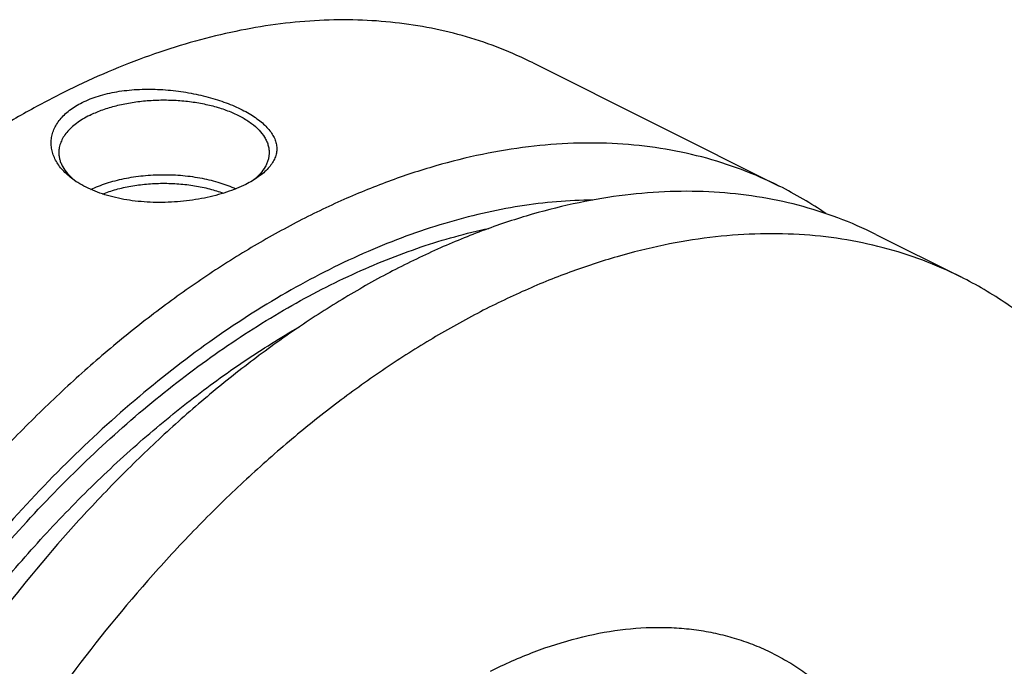
# Model space of a CAD drawing. Units: millimetres. Extents: x 0 to 594, y 0 to 420.
# Drawn here: x 106 to 152, y 123 to 153 of the extents above; entities that cross this region are included whole.
import ezdxf

# ---------------------------------------------------------------- set-up
doc = ezdxf.new("R2010")
doc.units = ezdxf.units.MM
doc.header["$LTSCALE"] = 32.67
doc.layers.add('606967885-000_CL', color=7, linetype='CONTINUOUS')

msp = doc.modelspace()

# ---------------------------------------------------------------- linework, layer by layer
at = {"layer": '606967885-000_CL', "color": 7, "linetype": 'CONTINUOUS'}
for p, q in [((129.9922, 151.4267), (141.6965, 145.5745)), ((146.2893, 143.2781), (150.3215, 141.262))]:
    msp.add_line(p, q, dxfattribs=at)
for centre, radius, start, end in [((110.169, 148.3053), 3.1517, 230.67975, 232.81755), ((133.2656, 128.719), 18.8464, 55.58891, 63.42633)]:
    msp.add_arc(centre, radius, start, end, dxfattribs=at)
for points, knots in [([(129.9922, 151.4267), (129.4864, 151.6796), (128.4486, 152.141), (126.8298, 152.6921), (125.152, 153.1016), (123.4208, 153.3681), (121.6415, 153.491), (119.8198, 153.47), (117.9613, 153.3053), (116.0716, 152.9975), (114.1565, 152.5478), (111.5409, 151.7498), (108.9343, 150.6782), (106.3601, 149.365), (103.7226, 147.8404), (101.8092, 146.5328), (100.5605, 145.5962)], [0, 0, 0, 0, 0.0537256, 0.1077241, 0.162261, 0.2175874, 0.2739348, 0.3315099, 0.390492, 0.4510316, 0.5132493, 0.5772365, 0.7106891, 0.7802599, 0.8517005, 1, 1, 1, 1]), ([(108.5508, 149.547), (108.7976, 149.6704), (109.3383, 149.8802), (110.2137, 150.082), (111.1595, 150.1838), (112.1403, 150.1881), (113.1223, 150.1017), (114.0736, 149.9339), (114.9656, 149.6955), (115.6538, 149.4413), (116.152, 149.209), (116.4866, 149.0277), (116.7885, 148.8365), (117.0554, 148.6367), (117.2852, 148.4292), (117.476, 148.2151), (117.6258, 147.9954), (117.7328, 147.7707), (117.7949, 147.5423), (117.8103, 147.3118), (117.7778, 147.0814), (117.6974, 146.8535), (117.5701, 146.6301), (117.3969, 146.4124), (117.1793, 146.202), (117.013, 146.073), (116.9235, 146.0097)], [0, 0, 0, 0, 0.0684321, 0.1430367, 0.2221621, 0.3038035, 0.3858491, 0.466232, 0.5430212, 0.6144924, 0.6477866, 0.6792496, 0.7087755, 0.7363024, 0.761825, 0.7854119, 0.8072273, 0.8275553, 0.8468172, 0.8655668, 0.8844458, 0.9041045, 0.9251172, 0.9479285, 0.9728362, 1, 1, 1, 1]), ([(108.1669, 145.8607), (107.9908, 145.9852), (107.747, 146.1899), (107.4793, 146.5027), (107.3199, 146.7416), (107.1984, 146.9888), (107.1162, 147.2421), (107.0747, 147.4994), (107.0749, 147.758), (107.1174, 148.0152), (107.2023, 148.2681), (107.3293, 148.5141), (107.4976, 148.7506), (107.706, 148.975), (108.045, 149.2634), (108.3407, 149.4419), (108.5508, 149.547)], [0, 0, 0, 0, 0.1375586, 0.2013361, 0.2620967, 0.3202799, 0.3764647, 0.4313653, 0.4858086, 0.5406895, 0.5969101, 0.6553152, 0.7166365, 0.7814555, 0.8501848, 1, 1, 1, 1]), ([(108.9043, 148.9372), (109.0852, 149.0276), (109.472, 149.1925), (110.0923, 149.3869), (110.7626, 149.5341), (111.4687, 149.6309), (112.1956, 149.6754), (112.9277, 149.6665), (113.6494, 149.6044), (114.3452, 149.4905), (115.0004, 149.3271), (115.6011, 149.1179), (116.1348, 148.867), (116.5904, 148.5795), (116.9585, 148.2607), (117.1915, 147.9657), (117.3211, 147.7214), (117.3894, 147.5393), (117.4306, 147.355), (117.4399, 147.2309), (117.4399, 147.1694)], [0, 0, 0, 0, 0.0625945, 0.1298614, 0.2009391, 0.2747922, 0.3502701, 0.4261587, 0.5012278, 0.574279, 0.6441941, 0.7099888, 0.7708745, 0.8263367, 0.8762392, 0.920962, 0.9417192, 0.9616399, 0.9809722, 1, 1, 1, 1]), ([(108.9043, 148.9372), (108.7921, 148.8811), (108.5788, 148.7641), (108.2855, 148.5678), (108.0317, 148.3578), (107.8199, 148.1359), (107.6521, 147.904), (107.5304, 147.6641), (107.4565, 147.4184), (107.4399, 147.2515), (107.4399, 147.1694)], [0, 0, 0, 0, 0.1560113, 0.3021478, 0.4383311, 0.5648888, 0.682643, 0.7929887, 0.8979276, 1, 1, 1, 1]), ([(141.6965, 145.5745), (141.1101, 145.8677), (139.9015, 146.3946), (138.0063, 146.9948), (136.0343, 147.4036), (133.9941, 147.6194), (131.8943, 147.6418), (129.7438, 147.4708), (127.5514, 147.1075), (125.326, 146.5537), (123.0769, 145.8118), (120.813, 144.885), (118.5436, 143.7772), (116.278, 142.4931), (114.0252, 141.0379), (111.7945, 139.4177), (109.5951, 137.6391), (107.4358, 135.7094), (105.3254, 133.6366), (102.5673, 130.6704), (99.3007, 126.6566), (95.7383, 121.458), (92.5603, 115.9236), (89.8187, 110.1438), (87.5578, 104.2124), (85.8147, 98.2264), (85.0027, 94.1939), (84.6948, 92.1929)], [0, 0, 0, 0, 0.0223991, 0.0449507, 0.0678018, 0.091089, 0.1149343, 0.1394426, 0.1647003, 0.1907743, 0.2177127, 0.2455457, 0.2742865, 0.3039329, 0.3344687, 0.365865, 0.3980815, 0.4310681, 0.4647658, 0.4991077, 0.5694095, 0.6413414, 0.7141931, 0.7872214, 0.8596769, 0.9308303, 1, 1, 1, 1]), ([(107.4399, 147.1694), (107.4399, 147.1122), (107.4478, 146.997), (107.4834, 146.8255), (107.5425, 146.6558), (107.6545, 146.4282), (107.8559, 146.1514), (108.059, 145.9596), (108.1719, 145.8671)], [0, 0, 0, 0, 0.1111559, 0.223854, 0.339547, 0.4595252, 0.7161067, 1, 1, 1, 1]), ([(117.4399, 147.1694), (117.4399, 147.1124), (117.4319, 146.9974), (117.3965, 146.8263), (117.3377, 146.657), (117.2262, 146.4298), (117.0257, 146.1536), (116.8235, 145.9621), (116.711, 145.8697)], [0, 0, 0, 0, 0.1112035, 0.2239431, 0.3396658, 0.4596581, 0.7162119, 1, 1, 1, 1]), ([(108.9622, 145.415), (109.2018, 145.5309), (109.7209, 145.7344), (110.5569, 145.9506), (111.4592, 146.0853), (112.396, 146.1334), (113.3344, 146.0934), (114.2414, 145.9667), (115.0847, 145.7578), (115.6102, 145.559), (115.8535, 145.4454)], [0, 0, 0, 0, 0.1127849, 0.2354762, 0.3652474, 0.4987659, 0.6324527, 0.7627179, 0.8861959, 1, 1, 1, 1]), ([(116.3289, 145.6579), (116.1867, 145.5867), (115.8865, 145.4523), (115.4101, 145.2784), (114.8988, 145.128), (114.1717, 144.9598), (113.2245, 144.8228), (112.0749, 144.7783), (110.9512, 144.858), (110.0588, 145.0312), (109.3996, 145.2347), (108.9492, 145.4132), (108.5379, 145.6188), (108.285, 145.7772), (108.1669, 145.8607)], [0, 0, 0, 0, 0.0562709, 0.1162075, 0.1792275, 0.2446748, 0.3800509, 0.5170295, 0.65086, 0.7776737, 0.8375471, 0.8946707, 0.9488566, 1, 1, 1, 1]), ([(109.5204, 145.2006), (109.7301, 145.2837), (110.1736, 145.4296), (110.874, 145.5857), (111.6159, 145.6831), (112.3796, 145.7192), (113.145, 145.6929), (113.8917, 145.605), (114.5998, 145.4578), (115.0499, 145.3178), (115.2634, 145.2376)], [0, 0, 0, 0, 0.1155504, 0.2386664, 0.3671262, 0.4984315, 0.6299457, 0.759022, 0.8831317, 1, 1, 1, 1]), ([(116.9235, 146.0097), (116.8327, 145.9455), (116.6385, 145.8209), (116.4356, 145.7112), (116.3289, 145.6579)], [0, 0, 0, 0, 0.4827218, 1, 1, 1, 1]), ([(146.2893, 143.2781), (145.7029, 143.5713), (144.4942, 144.0982), (142.5991, 144.6984), (140.6271, 145.1072), (138.5869, 145.323), (136.4871, 145.3454), (134.3366, 145.1744), (132.1442, 144.8111), (129.9188, 144.2573), (127.6697, 143.5154), (125.4058, 142.5886), (123.1364, 141.4808), (120.8708, 140.1967), (118.618, 138.7415), (116.3873, 137.1213), (114.1879, 135.3427), (112.0285, 133.413), (109.9182, 131.3402), (107.1601, 128.374), (103.8934, 124.3602), (100.3311, 119.1616), (97.1531, 113.6272), (94.4115, 107.8474), (92.1506, 101.916), (90.4075, 95.93), (89.5955, 91.8975), (89.2876, 89.8965)], [0, 0, 0, 0, 0.0223991, 0.0449507, 0.0678018, 0.091089, 0.1149343, 0.1394426, 0.1647003, 0.1907743, 0.2177127, 0.2455457, 0.2742865, 0.3039329, 0.3344687, 0.365865, 0.3980815, 0.4310681, 0.4647658, 0.4991077, 0.5694095, 0.6413414, 0.7141931, 0.7872214, 0.8596769, 0.9308303, 1, 1, 1, 1]), ([(132.8278, 144.9138), (132.2547, 144.9084), (131.094, 144.852), (129.3419, 144.6368), (127.5634, 144.2905), (125.1311, 143.6469), (122.0507, 142.5084), (118.3891, 140.6659), (114.7528, 138.3509), (111.1837, 135.5908), (107.7228, 132.418), (104.4102, 128.8696), (101.2845, 124.9872), (98.3821, 120.8161), (95.737, 116.4052), (93.3801, 111.8062), (91.3391, 107.0731), (89.6379, 102.2611), (88.2965, 97.427), (87.643, 94.1796), (87.3829, 92.5664)], [0, 0, 0, 0, 0.0232042, 0.046988, 0.0714039, 0.0964934, 0.1487815, 0.2040018, 0.2621306, 0.3230199, 0.386419, 0.4519941, 0.5193454, 0.5880232, 0.6575424, 0.7273963, 0.7970695, 0.8660513, 0.9338488, 1, 1, 1, 1]), ([(150.3215, 141.262), (149.7351, 141.5552), (148.5265, 142.0821), (146.6313, 142.6823), (144.6593, 143.0911), (142.6191, 143.3069), (140.5193, 143.3293), (138.3688, 143.1583), (136.1764, 142.795), (133.951, 142.2412), (131.7019, 141.4993), (129.438, 140.5725), (127.1686, 139.4647), (124.903, 138.1806), (122.6502, 136.7254), (120.4195, 135.1052), (118.2201, 133.3266), (116.0608, 131.3969), (113.9504, 129.3241), (111.1923, 126.3579), (107.9257, 122.3441), (104.3633, 117.1455), (101.1853, 111.6111), (98.4437, 105.8313), (96.1828, 99.8999), (94.4397, 93.9139), (93.6277, 89.8814), (93.3198, 87.8804)], [0, 0, 0, 0, 0.0223991, 0.0449507, 0.0678018, 0.091089, 0.1149343, 0.1394426, 0.1647003, 0.1907743, 0.2177127, 0.2455457, 0.2742865, 0.3039329, 0.3344687, 0.365865, 0.3980815, 0.4310682, 0.4647658, 0.4991077, 0.5694095, 0.6413414, 0.7141931, 0.7872214, 0.8596769, 0.9308303, 1, 1, 1, 1]), ([(162.45, 123.3115), (162.2392, 124.3509), (161.8633, 125.8824), (161.2314, 127.8621), (160.5369, 129.7297), (159.5309, 131.9297), (158.0918, 134.3551), (156.706, 136.1748), (155.4996, 137.4855), (154.5538, 138.3906), (153.562, 139.2235), (152.5259, 139.9827), (151.4473, 140.6669), (150.7006, 141.0725), (150.3215, 141.262)], [0, 0, 0, 0, 0.1418434, 0.2105724, 0.2778614, 0.4082482, 0.5335104, 0.6543264, 0.7133645, 0.7716389, 0.8292885, 0.8864611, 0.9433117, 1, 1, 1, 1])]:
    msp.add_open_spline(points, degree=3, knots=knots, dxfattribs=at)
at = {"layer": '606967885-000_CL', "color": 9, "linetype": 'CONTINUOUS'}
for points, knots in [([(88.0143, 92.8821), (88.2511, 94.3252), (88.8333, 97.2287), (90.0022, 101.5565), (91.4672, 105.8727), (93.2138, 110.135), (95.225, 114.3019), (97.4811, 118.3327), (99.9602, 122.1882), (102.6381, 125.8306), (105.4886, 129.2244), (108.4842, 132.3367), (111.5958, 135.137), (114.7933, 137.5981), (118.0459, 139.696), (121.3228, 141.4099), (124.5921, 142.7227), (126.8006, 143.3364), (127.8906, 143.5667)], [0, 0, 0, 0, 0.0646804, 0.1308492, 0.1981338, 0.2661369, 0.334446, 0.4026422, 0.4703089, 0.5370407, 0.6024525, 0.6661888, 0.7279342, 0.7874236, 0.8444549, 0.8989014, 0.9507269, 1, 1, 1, 1]), ([(89.0877, 92.8885), (89.28, 94.042), (89.7349, 96.3608), (90.6114, 99.8253), (91.6839, 103.2917), (92.9454, 106.7373), (94.3877, 110.1399), (96.0014, 113.4774), (97.7761, 116.7282), (99.7003, 119.8712), (101.7616, 122.8861), (103.9466, 125.7534), (106.2411, 128.4544), (108.6304, 130.9718), (111.099, 133.2891), (113.631, 135.3915), (116.2101, 137.2651), (117.9823, 138.374), (118.8719, 138.8847)], [0, 0, 0, 0, 0.0621809, 0.1255701, 0.1899344, 0.2550265, 0.3205887, 0.3863563, 0.4520622, 0.51744, 0.5822276, 0.6461718, 0.7090311, 0.7705807, 0.8306162, 0.8889582, 0.9454574, 1, 1, 1, 1]), ([(127.9609, 122.5214), (128.6399, 122.8609), (129.9972, 123.4618), (132.0662, 124.1258), (134.0984, 124.5231), (135.7624, 124.6286), (137.0494, 124.572), (137.9833, 124.462), (138.893, 124.284), (139.7764, 124.0386), (140.631, 123.7263), (141.455, 123.3479), (142.2461, 122.9042), (143.0024, 122.3965), (143.722, 121.826), (144.4032, 121.1941), (145.0443, 120.5025), (145.8517, 119.4928), (146.7523, 118.0819), (147.637, 116.2001), (148.3299, 114.1303), (148.8251, 111.8927), (149.1185, 109.5086), (149.1768, 107.8712), (149.1739, 107.0349)], [0, 0, 0, 0, 0.0690268, 0.1346883, 0.1971723, 0.2568283, 0.28577, 0.314213, 0.3422465, 0.3699678, 0.3974806, 0.4248931, 0.4523154, 0.4798577, 0.5076273, 0.535727, 0.5642527, 0.5932923, 0.6531822, 0.7159382, 0.7818949, 0.8512262, 0.9239606, 1, 1, 1, 1])]:
    msp.add_open_spline(points, degree=3, knots=knots, dxfattribs=at)

doc.saveas('drawing.dxf')
